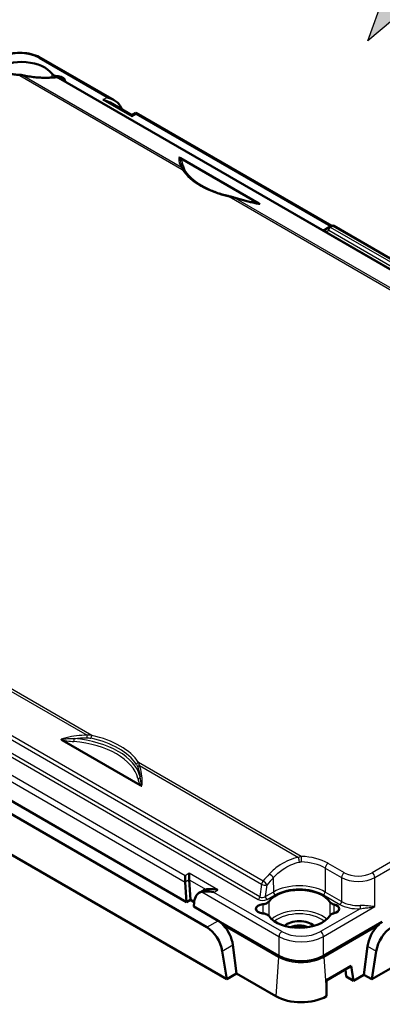
# Model space of a CAD drawing. Units: millimetres. Extents: x 1 to 1185, y 1 to 837.
# Drawn here: x 264 to 310, y 101 to 226 of the extents above; entities that cross this region are included whole.
import ezdxf

# ---------------------------------------------------------------- set-up
doc = ezdxf.new("R2010")
doc.units = ezdxf.units.MM
for name, color, linetype, lineweight in [('Schraffur (ISO)', 1, 'Continuous', 18), ('Sichtbar (ISO)', 7, 'Continuous', 50), ('Sichtbar schmal (ISO)', 1, 'Continuous', 25), ('Skizziergeometrie (ISO)', 7, 'Continuous', 25)]:
    doc.layers.add(name, color=color, linetype=linetype, lineweight=lineweight)

# ---------------------------------------------------------------- blocks, each defined once
blk = doc.blocks.new('Pfeil')
at = {"layer": 'Schraffur (ISO)'}
blk.add_hatch(color=7, dxfattribs=at).paths.add_polyline_path([(-1, -10), (-2.679, -10), (0, 0), (2.679, -10), (1, -10), (1, -20), (-1, -20)])
at = {"layer": 'Skizziergeometrie (ISO)'}
for p, q in [((-2.679, -10), (0, 0)), ((0, 0), (2.679, -10)), ((-1, -10), (-2.679, -10)), ((-1, -20), (-1, -10)), ((2.679, -10), (1, -10)), ((1, -10), (1, -20)), ((1, -20), (-1, -20))]:
    blk.add_line(p, q, dxfattribs=at)
blk = doc.blocks.new('2804760')
at = {"layer": 'Sichtbar (ISO)'}
for p, q in [((275.99, 215.87), (266.68, 221.25)), ((268.91, 218.73), (370.5, 160.08)), ((278.21, 213.98), (275.46, 215.57)), ((278.74, 214.29), (278.21, 213.98)), ((278.74, 214.29), (278.74, 214.12)), ((303.68, 199.89), (278.74, 214.29)), ((278.21, 213.98), (278.21, 213.81)), ((284.45, 208.49), (294.39, 202.75)), ((303.38, 199.72), (302.61, 199.27)), ((303.67, 199.88), (303.38, 199.72)), ((339.15, 179.57), (303.97, 199.88)), ((287.79, 110.66), (191.56, 166.22)), ((285.18, 113.83), (197.04, 164.72)), ((188.57, 162.79), (290.33, 104.04)), ((308.78, 104.04), (375.18, 142.37)), ((279.3, 128.72), (269.37, 134.46)), ((285.01, 116.43), (285.01, 117.21)), ((285.55, 116.74), (285.55, 117.52)), ((285.55, 116.7), (285.71, 114.13)), ((285.18, 113.83), (285.02, 116.4)), ((287.34, 115.35), (286.81, 115.04)), ((285.18, 113.83), (285.71, 114.13)), ((285.71, 114.13), (286.19, 113.86)), ((286.19, 113.87), (286.14, 113.28)), ((289.22, 111.49), (286.14, 113.28)), ((296.97, 107.02), (289.22, 111.49)), ((310.13, 111.35), (302.63, 107.02)), ((291.1, 108.4), (291.58, 104.76)), ((308.26, 108.25), (307.78, 104.62)), ((290.33, 104.04), (289.75, 107.62)), ((296.97, 107.02), (296.97, 107.02)), ((302.63, 107.02), (302.63, 107.02)), ((309.36, 107.62), (308.78, 104.04)), ((306.16, 105.73), (303.02, 103.92)), ((303.02, 103.9), (305.99, 105.61)), ((305.51, 104.4), (305.43, 105.29)), ((305.99, 105.61), (306.16, 105.73)), ((306.16, 105.73), (306.45, 103.86)), ((291.58, 104.76), (290.33, 104.04)), ((296.57, 101.89), (291.58, 104.76)), ((306.45, 103.86), (305.51, 104.4)), ((307.78, 104.62), (306.45, 103.86)), ((308.78, 104.04), (307.78, 104.62)), ((303.02, 102.13), (303.02, 103.92))]:
    blk.add_line(p, q, dxfattribs=at)
for centre, radius, end in [((268.66, 218.3), 0.5, 92.5518), ((303.82, 199.62), 0.3, 120)]:
    blk.add_arc(centre, radius, 60, end, dxfattribs=at)
for centre, major_axis, ratio, start_param, end_param in [((264.2, 218.33), (-4.18, 0), 0.57735, 3.540455, 5.611302), ((250.17, 160.56), (31.48, 55.31), 0.582254, 0.351407, 0.371272), ((268.7, 218.33), (1.03, 0), 0.57735, 6.172452, 7.718699), ((275.45, 213.99), (-1.52, 2.59), 0.57229, 4.6313, 4.91045), ((285.9, 116.91), (-0.214, -0.453), 0.625236, 5.358576, 5.437116), ((285.37, 116.6), (0.214, 0.453), 0.625236, 2.216983, 2.295523), ((288.83, 112.75), (-1.48, 2.61), 0.582366, 6.085276, 6.287625), ((299.56, 113), (4.18, 0), 0.57735, 0.371936, 2.74273), ((288.3, 112.44), (1.48, -2.61), 0.582366, 2.943684, 3.844165), ((295.06, 113), (-1.03, 0), 0.57735, 4.847671, 7.718699), ((303.62, 113), (1.03, 0), 0.57735, 5.096299, 7.470072), ((299.56, 113), (4.18, 0), 0.57735, 3.540455, 5.911249), ((287.67, 108.15), (1.37, -2.67), 0.606728, 1.076267, 2.385264), ((289, 108.92), (1.28, -2.72), 0.625236, 1.099142, 2.079479), ((299.56, 110.14), (2.25, 0), 0.57735, 0.573516, 2.568077), ((299.56, 109.82), (1.85, 0), 0.57735, 0.930559, 2.211034), ((299.56, 109.71), (1.85, 0), 0.57735, 1.063083, 2.07851), ((310.35, 108.77), (1.28, 2.72), 0.625236, 1.062113, 2.04245), ((311.44, 108.15), (1.37, 2.67), 0.606728, 0.756329, 2.065326), ((299.8, 108.65), (-4, 0), 0.577394, 0.785436, 2.356156), ((299.8, 103.75), (4.57, 0), 0.57735, 3.926991, 5.492328)]:
    blk.add_ellipse(centre, major_axis=major_axis, ratio=ratio, start_param=start_param, end_param=end_param, dxfattribs=at)
for points, knots in [([(261.23, 221.25), (261.53, 221.42), (261.86, 221.56), (262.58, 221.78), (262.97, 221.85), (263.75, 221.92), (264.15, 221.92), (264.94, 221.85), (265.32, 221.78), (266.04, 221.56), (266.38, 221.42), (266.68, 221.25)], [-0.78536, -0.78536, -0.78536, -0.78536, -0.471216, -0.471216, -0.157072, -0.157072, 0.157072, 0.157072, 0.471216, 0.471216, 0.78536, 0.78536, 0.78536, 0.78536]), ([(263.96, 219.1), (263.72, 219.11), (263.48, 219.13), (263.01, 219.18), (262.78, 219.22), (262.33, 219.31), (262.11, 219.37), (261.69, 219.5), (261.5, 219.57), (261.12, 219.73), (260.95, 219.82), (260.78, 219.91)], [0.8341947, 0.8341947, 0.8341947, 0.8341947, 0.981515, 0.981515, 1.1288353, 1.1288353, 1.2761557, 1.2761557, 1.423476, 1.423476, 1.5707963, 1.5707963, 1.5707963, 1.5707963]), ([(268.84, 218.92), (268.71, 218.93), (268.59, 218.95), (268.38, 219.02), (268.29, 219.06), (268.15, 219.16), (268.09, 219.21), (268.05, 219.27)], [0, 0, 0, 0, 0.0390641, 0.0390641, 0.0714944, 0.0714944, 0.1039249, 0.1039249, 0.1039249, 0.1039249]), ([(264.3, 219.07), (264.28, 219.07), (264.25, 219.08), (264.21, 219.08), (264.18, 219.09), (264.14, 219.09), (264.12, 219.09), (264.07, 219.1), (264.05, 219.1), (264.01, 219.1), (263.98, 219.1), (263.96, 219.1)], [0, 0, 0, 0, 0.00504463, 0.00504463, 0.01008926, 0.01008926, 0.01513389, 0.01513389, 0.02017852, 0.02017852, 0.02522315, 0.02522315, 0.02522315, 0.02522315]), ([(264.3, 219.07), (264.57, 219.01), (264.84, 218.96), (265.37, 218.87), (265.63, 218.84), (266.13, 218.78), (266.37, 218.76), (266.83, 218.74), (267.05, 218.73), (267.46, 218.73), (267.65, 218.74), (267.82, 218.75)], [0, 0, 0, 0, 0.0867111, 0.0867111, 0.1734222, 0.1734222, 0.2601333, 0.2601333, 0.3468445, 0.3468445, 0.4335556, 0.4335556, 0.4335556, 0.4335556]), ([(275.46, 215.57), (275.19, 215.72), (274.88, 215.84), (274.56, 215.92), (274.56, 215.92), (274.55, 215.92)], [-0.1048375, -0.1048375, -0.1048375, -0.1048375, 0, 0, 0.0008358, 0.0008358, 0.0008358, 0.0008358]), ([(275.08, 216.23), (275.09, 216.23), (275.09, 216.23), (275.48, 216.13), (275.84, 215.98), (276.34, 215.65), (276.49, 215.5), (276.61, 215.35)], [-0.0008358, -0.0008358, -0.0008358, -0.0008358, 0, 0, 0.1253614, 0.1253614, 0.2072693, 0.2072693, 0.2072693, 0.2072693]), ([(284.45, 208.49), (284.44, 208.49), (284.43, 208.5), (284.38, 208.53), (284.34, 208.54), (284.28, 208.57), (284.25, 208.58), (284.23, 208.59), (284.23, 208.59), (284.23, 208.59)], [0, 0, 0, 0, 0.00499, 0.00499, 0.01826501, 0.01826501, 0.02742094, 0.02742094, 0.02750895, 0.02750895, 0.02750895, 0.02750895]), ([(284.74, 207.24), (284.71, 207.28), (284.68, 207.32), (284.63, 207.41), (284.61, 207.45), (284.57, 207.53), (284.55, 207.57), (284.52, 207.65), (284.5, 207.69), (284.48, 207.76), (284.47, 207.8), (284.46, 207.83)], [0, 0, 0, 0, 0.0360205, 0.0360205, 0.072041, 0.072041, 0.1080616, 0.1080616, 0.1440821, 0.1440821, 0.1801026, 0.1801026, 0.1801026, 0.1801026]), ([(284.91, 206.97), (284.9, 206.99), (284.89, 207.01), (284.86, 207.05), (284.85, 207.07), (284.83, 207.1), (284.82, 207.12), (284.79, 207.16), (284.78, 207.17), (284.76, 207.2), (284.75, 207.22), (284.74, 207.24)], [0, 0, 0, 0, 0.01080964, 0.01080964, 0.02161927, 0.02161927, 0.03242891, 0.03242891, 0.04323854, 0.04323854, 0.05404818, 0.05404818, 0.05404818, 0.05404818]), ([(290.7, 203.65), (290.17, 203.77), (289.65, 203.91), (288.67, 204.24), (288.21, 204.43), (287.34, 204.85), (286.94, 205.08), (286.22, 205.58), (285.9, 205.84), (285.34, 206.39), (285.1, 206.68), (284.91, 206.97)], [1.1460427, 1.1460427, 1.1460427, 1.1460427, 1.3159441, 1.3159441, 1.4858456, 1.4858456, 1.6557471, 1.6557471, 1.8256485, 1.8256485, 1.99555, 1.99555, 1.99555, 1.99555]), ([(291.24, 203.51), (291.2, 203.53), (291.16, 203.54), (291.09, 203.56), (291.05, 203.57), (290.98, 203.59), (290.95, 203.6), (290.87, 203.61), (290.84, 203.62), (290.77, 203.64), (290.73, 203.65), (290.7, 203.65)], [0, 0, 0, 0, 0.01080964, 0.01080964, 0.02161927, 0.02161927, 0.03242891, 0.03242891, 0.04323854, 0.04323854, 0.05404818, 0.05404818, 0.05404818, 0.05404818]), ([(294.26, 202.72), (294.06, 202.76), (293.86, 202.81), (293.45, 202.9), (293.25, 202.95), (292.84, 203.05), (292.64, 203.11), (292.24, 203.22), (292.04, 203.27), (291.63, 203.39), (291.43, 203.45), (291.24, 203.51)], [0.3879672, 0.3879672, 0.3879672, 0.3879672, 0.4514529, 0.4514529, 0.5149386, 0.5149386, 0.5784242, 0.5784242, 0.6419099, 0.6419099, 0.7053956, 0.7053956, 0.7053956, 0.7053956]), ([(294.53, 202.64), (294.53, 202.64), (294.53, 202.64), (294.52, 202.65), (294.51, 202.66), (294.47, 202.7), (294.44, 202.72), (294.39, 202.75)], [-0.00006398, -0.00006398, -0.00006398, -0.00006398, 0, 0, 0.00766346, 0.00766346, 0.01766705, 0.01766705, 0.01766705, 0.01766705]), ([(269.23, 134.6), (269.23, 134.6), (269.23, 134.6), (269.23, 134.58), (269.24, 134.56), (269.28, 134.51), (269.32, 134.49), (269.37, 134.46)], [-0.00006398, -0.00006398, -0.00006398, -0.00006398, 0, 0, 0.00766398, 0.00766398, 0.01766881, 0.01766881, 0.01766881, 0.01766881]), ([(279.3, 128.72), (279.32, 128.71), (279.33, 128.71), (279.37, 128.69), (279.41, 128.67), (279.48, 128.66), (279.5, 128.66), (279.52, 128.66), (279.52, 128.66), (279.52, 128.66)], [0, 0, 0, 0, 0.00499, 0.00499, 0.01826501, 0.01826501, 0.02742104, 0.02742104, 0.02750905, 0.02750905, 0.02750905, 0.02750905]), ([(287.68, 115.47), (287.79, 115.49), (287.95, 115.51), (288.44, 115.53), (288.81, 115.5), (289.2, 115.41), (289.2, 115.41), (289.2, 115.41)], [-0.2072693, -0.2072693, -0.2072693, -0.2072693, -0.1253614, -0.1253614, 0, 0, 0.0008358, 0.0008358, 0.0008358, 0.0008358]), ([(288.67, 115.1), (288.67, 115.1), (288.67, 115.1), (288.28, 115.2), (287.91, 115.22), (287.42, 115.21), (287.26, 115.19), (287.15, 115.17)], [-0.0008358, -0.0008358, -0.0008358, -0.0008358, 0, 0, 0.1253614, 0.1253614, 0.2072693, 0.2072693, 0.2072693, 0.2072693]), ([(295.7, 113.94), (295.65, 113.87), (295.58, 113.81), (295.41, 113.71), (295.32, 113.67), (295.13, 113.62), (295.02, 113.6), (294.92, 113.59)], [0, 0, 0, 0, 0.0390639, 0.0390639, 0.0714945, 0.0714945, 0.1039249, 0.1039249, 0.1039249, 0.1039249]), ([(304.01, 113.55), (303.89, 113.58), (303.78, 113.62), (303.63, 113.7), (303.59, 113.74), (303.51, 113.8), (303.48, 113.84), (303.45, 113.88)], [0, 0, 0, 0, 0.03906361, 0.03906361, 0.06035914, 0.06035914, 0.08165469, 0.08165469, 0.08165469, 0.08165469]), ([(289.86, 110.94), (289.8, 111), (289.74, 111.07), (289.53, 111.27), (289.38, 111.4), (289.22, 111.49)], [0.62058448, 0.62058448, 0.62058448, 0.62058448, 0.64763777, 0.64763777, 0.71461783, 0.71461783, 0.71461783, 0.71461783]), ([(294.92, 112.41), (295.05, 112.4), (295.17, 112.38), (295.38, 112.31), (295.46, 112.27), (295.6, 112.17), (295.66, 112.12), (295.7, 112.06)], [0, 0, 0, 0, 0.0390641, 0.0390641, 0.0714944, 0.0714944, 0.1039249, 0.1039249, 0.1039249, 0.1039249]), ([(303.45, 112.12), (303.5, 112.19), (303.57, 112.26), (303.71, 112.34), (303.76, 112.37), (303.88, 112.41), (303.94, 112.43), (304.01, 112.45)], [0, 0, 0, 0, 0.03906353, 0.03906353, 0.06035912, 0.06035912, 0.08165469, 0.08165469, 0.08165469, 0.08165469]), ([(310.13, 111.35), (309.98, 111.26), (309.82, 111.13), (309.62, 110.92), (309.55, 110.86), (309.49, 110.8)], [0.71461783, 0.71461783, 0.71461783, 0.71461783, 0.7815979, 0.7815979, 0.80865118, 0.80865118, 0.80865118, 0.80865118])]:
    blk.add_open_spline(points, degree=3, knots=knots, dxfattribs=at)
blk.add_open_spline([(303.02, 102.13), (303.02, 102), (303.02, 101.88)], degree=2, dxfattribs=at)
at = {"layer": 'Sichtbar schmal (ISO)'}
for p, q in [((266.43, 221.23), (275.08, 216.23)), ((263.95, 219.01), (284.66, 207.05)), ((284.56, 207.34), (264.32, 219.03)), ((268.81, 218.75), (370.4, 160.1)), ((275.08, 216.23), (274.55, 215.92)), ((274.55, 215.92), (278.21, 213.81)), ((278.21, 213.81), (278.74, 214.12)), ((278.74, 214.12), (303.53, 199.8)), ((290.63, 203.61), (341.23, 174.39)), ((341.13, 174.68), (291.22, 203.5)), ((302.6, 199.37), (302.53, 199.32)), ((302.91, 199.1), (303.32, 199.34)), ((303.32, 199.34), (338.5, 179.03)), ((303.53, 199.7), (303.82, 199.87)), ((338.71, 179.39), (303.53, 199.7)), ((303.82, 199.87), (339, 179.56)), ((193.16, 174.78), (294.74, 116.13)), ((294.94, 116.54), (193.36, 175.19)), ((294.53, 114.51), (192.92, 173.17)), ((197.25, 167.07), (285.02, 116.4)), ((285.01, 117.21), (197.95, 167.48)), ((273.12, 135.07), (222.53, 164.28)), ((222.62, 163.9), (272.54, 135.08)), ((260.72, 133.58), (294.32, 114.18)), ((335.67, 133.09), (308.83, 117.59)), ((299.81, 119.67), (279.1, 131.62)), ((309.19, 116.99), (335.85, 132.38)), ((279.19, 131.24), (299.44, 119.55)), ((302.87, 118.18), (302.84, 115.14)), ((302.87, 118.18), (304.94, 116.99)), ((305.3, 117.59), (303.22, 118.79)), ((285.55, 117.52), (285.01, 117.21)), ((285.01, 116.43), (285.55, 116.74)), ((289.2, 115.41), (285.55, 117.52)), ((285.55, 116.7), (287.68, 115.47)), ((296.25, 116.95), (296.27, 115.14)), ((304.94, 116.99), (304.94, 113.93)), ((309.19, 113.28), (309.19, 116.99)), ((288.67, 115.1), (289.2, 115.41)), ((294.74, 116.13), (294.53, 114.51)), ((295.25, 114.56), (295.45, 116.05)), ((287.15, 115.17), (296.97, 109.49)), ((297.33, 110.1), (288.67, 115.1)), ((296.27, 115.14), (295.25, 114.56)), ((295.46, 114.19), (296.48, 114.78)), ((302.63, 114.78), (304.73, 113.57)), ((304.94, 113.93), (302.84, 115.14)), ((307.32, 113.01), (302.28, 110.1)), ((302.63, 109.49), (309.19, 113.28)), ((287.79, 110.66), (289.22, 111.49)), ((289.86, 110.94), (296.93, 106.86)), ((302.68, 106.86), (309.49, 110.8)), ((296.97, 109.49), (296.97, 107.02)), ((302.63, 107.02), (302.63, 109.49)), ((289.75, 107.62), (291.1, 108.4)), ((308.26, 108.25), (309.36, 107.62)), ((296.93, 106.86), (296.57, 101.89)), ((296.93, 106.86), (296.93, 106.86)), ((302.68, 106.86), (302.68, 106.86)), ((302.68, 106.86), (303.02, 102.13))]:
    blk.add_line(p, q, dxfattribs=at)
for centre, major_axis, ratio, start_param, end_param in [((263.95, 219.8), (3.5, 0), 0.577394, 0.785436, 2.356156), ((266.43, 220.82), (0.25, 0.433), 0.57735, 0, 0.785398), ((263.95, 218.61), (0.014, 0.5), 0.039826, 0, 0.616041), ((264.2, 218.58), (0.103, 0.489), 0.146571, 5.929067, 6.283185), ((267.86, 218.25), (-0.036, 0.499), 0.762933, 5.807395, 6.283185), ((249.47, 160.7), (32.34, 55.06), 0.57233, 0.355562, 0.375379), ((268.66, 218.3), (-0.022, 0.5), 0.768742, 5.828333, 6.283185), ((268.66, 218.3), (0.25, 0.433), 0.57735, 0, 0.351307), ((284.76, 207.88), (-0.291, -0.072), 0.808385, 0.084976, 1.374506), ((284.49, 207.07), (0.25, 0.166), 0.874823, 0, 0.786757), ((284.66, 206.81), (0.251, 0.164), 0.763971, 0, 1.107914), ((294.25, 209.14), (-10.25, 0), 0.57735, 0.360645, 1.210152), ((294.25, 208.41), (-9.59, 0), 0.57735, 0.141076, 0.338357), ((290.63, 203.36), (0.064, 0.293), 0.288123, 0, 0.647154), ((291.14, 203.23), (0.09, 0.286), 0.117876, 0, 0.352693), ((303.19, 199.02), (-0.723, 0.198), 0.522904, 5.257481, 5.805509), ((302.6, 199.61), (0.15, -0.26), 0.57735, 5.497787, 6.283185), ((303.53, 199.46), (-0.15, 0.26), 0.809309, 0, 1.558455), ((303.53, 199.46), (0.15, 0.26), 0.57735, 0.785398, 2.338741), ((303.53, 199.46), (-0.15, 0.26), 0.57735, 5.497787, 6.283185), ((303.82, 199.62), (-0.15, 0.26), 0.57735, 5.497787, 6.283185), ((303.82, 199.62), (0.15, 0.26), 0.57735, 0, 0.785398), ((270.85, 134.53), (0.025, 0.299), 0.114806, 3.761787, 5.15805), ((269.5, 128.8), (9.59, 0), 0.57735, 0.141076, 1.42972), ((269.5, 129), (9.89, 0), 0.57735, 0.141076, 1.42972), ((272.61, 134.89), (0.004, 0.3), 0.321137, 0.898494, 1.986252), ((273.12, 134.83), (0.064, 0.293), 0.288123, 0.647154, 2.043417), ((269.5, 129.33), (9.96, 0), 0.57735, 0.360645, 1.210152), ((269.5, 129.53), (10.25, 0), 0.57735, 0.360645, 1.210152), ((279.1, 131.38), (0.251, 0.164), 0.763971, 1.107914, 2.504177), ((279.26, 131.05), (0.28, 0.109), 0.671562, 1.570815, 2.658573), ((279, 129.82), (0.291, 0.072), 0.808385, 4.516099, 5.912362), ((299.56, 119.24), (-0.104, 0.489), 0.143997, 0.846178, 2.162206), ((299.81, 119.26), (0.014, 0.5), 0.039826, 0.616041, 2.178111), ((299.56, 116.68), (-5.18, 0), 0.57735, 3.926991, 4.663592), ((299.56, 116.27), (4.68, 0), 0.57735, 0.785398, 1.522), ((303.22, 118.38), (0.25, 0.433), 0.57735, 0.785398, 2.347468), ((295.09, 116.26), (0.25, 0.433), 0.57735, 1.21949, 2.181662), ((314.29, 80), (-31.51, -55.54), 0.582327, 4.33686, 4.356677), ((295.09, 116.26), (0.373, -0.333), 0.283094, 0.652539, 2.215419), ((314.64, 79.8), (31.26, 55.1), 0.582366, 1.195232, 1.215049), ((295.9, 117.15), (-0.369, 0.338), 0.298139, 3.797796, 5.360604), ((305.3, 117.19), (0.25, 0.433), 0.57735, 0.785398, 2.347468), ((307.06, 118.21), (3, 0), 0.5757, 3.927029, 5.497749), ((307.06, 118.61), (-2.5, 0), 0.577394, 0.785436, 2.356156), ((308.83, 117.19), (-0.25, 0.433), 0.57735, 3.935717, 5.497787), ((295.09, 116.26), (0.496, -0.066), 0.463344, 3.996851, 5.566132), ((299.56, 113.24), (-4.65, 0), 0.57735, 3.926991, 5.497787), ((299.56, 113), (4.35, 0), 0.57735, 0.785398, 2.356194), ((294.32, 114.43), (-0.15, -0.26), 0.57735, 0.785398, 2.181662), ((294.89, 114.52), (0.806, 0.011), 0.578091, 3.912436, 5.481717), ((294.89, 114.76), (-0.506, -0.065), 0.633913, 0.688083, 2.257364), ((295.46, 114.43), (0.15, -0.26), 0.57735, 3.935717, 5.497787), ((296.48, 115.02), (0.15, -0.26), 0.57735, 3.935717, 5.497787), ((302.63, 115.02), (-0.15, -0.26), 0.57735, 0.785398, 2.347468), ((299.56, 110.39), (-4.15, 0), 0.57735, 3.711023, 5.713755), ((304.73, 113.81), (-0.15, -0.26), 0.57735, 0.785398, 2.347468), ((307.06, 114.91), (3.3, 0), 0.577394, 3.927029, 4.789791), ((307.06, 115.16), (-3, 0), 0.578411, 0.785436, 1.648198), ((307.32, 113.26), (0.013, -0.3), 0.06314, 4.107799, 5.666291), ((299.56, 110.14), (3.85, 0), 0.57735, 0.610548, 2.531045), ((297.33, 109.7), (0.25, 0.433), 0.57735, 0.785398, 2.347468), ((299.8, 111.12), (4, 0), 0.576124, 3.927029, 5.497749), ((299.8, 111.53), (-3.5, 0), 0.577394, 0.785436, 2.356156), ((302.28, 109.7), (-0.25, 0.433), 0.57735, 3.935717, 5.497787), ((297.14, 106.96), (-0.15, -0.26), 0.57735, 4.825983, 5.410521), ((297.14, 106.96), (-0.15, -0.26), 0.577357, 4.825932, 5.410469), ((302.46, 106.96), (0.15, -0.26), 0.57735, 0.872665, 1.457202), ((302.46, 106.96), (0.15, -0.26), 0.577357, 0.872716, 1.457253)]:
    blk.add_ellipse(centre, major_axis=major_axis, ratio=ratio, start_param=start_param, end_param=end_param, dxfattribs=at)
for points, knots in [([(268.05, 219.27), (268.05, 219.16), (268.05, 219.06), (268.05, 218.89), (268.05, 218.83), (268.05, 218.77)], [-0.45002281, -0.45002281, -0.45002281, -0.45002281, -0.4123259, -0.4123259, -0.38902751, -0.38902751, -0.38902751, -0.38902751]), ([(263.95, 219.01), (264.01, 219.02), (264.07, 219.03), (264.2, 219.04), (264.26, 219.04), (264.32, 219.03)], [-0.02522315, -0.02522315, -0.02522315, -0.02522315, -0.01261157, -0.01261157, 0, 0, 0, 0]), ([(264.32, 219.03), (265.13, 218.86), (265.92, 218.76), (267.13, 218.68), (267.6, 218.68), (268, 218.71)], [0, 0, 0, 0, 0.2494142, 0.2494142, 0.4335556, 0.4335556, 0.4335556, 0.4335556]), ([(284.23, 208.59), (284.22, 208.53), (284.21, 208.48), (284.19, 208.1), (284.3, 207.73), (284.56, 207.34)], [-0.3438439, -0.3438439, -0.3438439, -0.3438439, -0.2923634, -0.2923634, 0, 0, 0, 0]), ([(284.23, 208.59), (284.27, 208.55), (284.29, 208.51), (284.34, 208.37), (284.36, 208.27), (284.41, 208.06), (284.43, 207.95), (284.46, 207.83)], [-0.1782187, -0.1782187, -0.1782187, -0.1782187, -0.1461593, -0.1461593, -0.0778934, -0.0778934, -0.0053876, -0.0053876, -0.0053876, -0.0053876]), ([(284.76, 207.63), (284.72, 207.78), (284.68, 207.93), (284.6, 208.2), (284.55, 208.33), (284.47, 208.47), (284.46, 208.48), (284.45, 208.49)], [0, 0, 0, 0, 0.0778934, 0.0778934, 0.1461593, 0.1461593, 0.1521366, 0.1521366, 0.1521366, 0.1521366]), ([(284.56, 207.34), (284.57, 207.3), (284.59, 207.26), (284.62, 207.16), (284.64, 207.11), (284.66, 207.05)], [-0.05404818, -0.05404818, -0.05404818, -0.05404818, -0.02702409, -0.02702409, 0, 0, 0, 0]), ([(290.63, 203.61), (290.73, 203.59), (290.83, 203.58), (291.02, 203.54), (291.12, 203.52), (291.22, 203.5)], [-0.05404818, -0.05404818, -0.05404818, -0.05404818, -0.02702409, -0.02702409, 0, 0, 0, 0]), ([(291.22, 203.5), (292.1, 203.22), (293.01, 202.98), (294.11, 202.73), (294.32, 202.69), (294.53, 202.64)], [-0.7053956, -0.7053956, -0.7053956, -0.7053956, -0.4269969, -0.4269969, -0.3615516, -0.3615516, -0.3615516, -0.3615516]), ([(294.39, 202.75), (294.37, 202.75), (294.35, 202.76), (294.16, 202.8), (293.97, 202.83), (293.72, 202.85), (293.66, 202.86), (293.6, 202.87)], [0.02608203, 0.02608203, 0.02608203, 0.02608203, 0.03205932, 0.03205932, 0.08910933, 0.08910933, 0.10771513, 0.10771513, 0.10771513, 0.10771513]), ([(294.26, 202.72), (294.26, 202.72), (294.27, 202.71), (294.37, 202.69), (294.46, 202.67), (294.53, 202.64)], [-0.03310922, -0.03310922, -0.03310922, -0.03310922, -0.03205932, -0.03205932, 0, 0, 0, 0]), ([(272.54, 135.08), (271.66, 135.09), (270.75, 134.98), (269.64, 134.72), (269.43, 134.66), (269.23, 134.6)], [-0.7053956, -0.7053956, -0.7053956, -0.7053956, -0.4269969, -0.4269969, -0.3615516, -0.3615516, -0.3615516, -0.3615516]), ([(270.89, 134.65), (270.6, 134.64), (270.31, 134.63), (269.84, 134.6), (269.65, 134.59), (269.39, 134.59), (269.29, 134.59), (269.23, 134.6)], [-0.1782187, -0.1782187, -0.1782187, -0.1782187, -0.0891093, -0.0891093, -0.0320593, -0.0320593, 0, 0, 0, 0]), ([(269.37, 134.46), (269.38, 134.45), (269.4, 134.45), (269.6, 134.41), (269.78, 134.38), (270.26, 134.33), (270.56, 134.31), (270.85, 134.28)], [0.026082, 0.026082, 0.026082, 0.026082, 0.0320593, 0.0320593, 0.0891093, 0.0891093, 0.1782187, 0.1782187, 0.1782187, 0.1782187]), ([(272.52, 134.77), (272.6, 134.77), (272.69, 134.76), (272.85, 134.74), (272.93, 134.73), (273.02, 134.71)], [0, 0, 0, 0, 0.02702409, 0.02702409, 0.05404818, 0.05404818, 0.05404818, 0.05404818]), ([(273.12, 135.07), (273.03, 135.08), (272.93, 135.09), (272.73, 135.1), (272.64, 135.09), (272.54, 135.08)], [-0.05404818, -0.05404818, -0.05404818, -0.05404818, -0.02702409, -0.02702409, 0, 0, 0, 0]), ([(279.19, 131.24), (279.18, 131.31), (279.17, 131.38), (279.13, 131.51), (279.12, 131.57), (279.1, 131.62)], [-0.05404818, -0.05404818, -0.05404818, -0.05404818, -0.02702409, -0.02702409, 0, 0, 0, 0]), ([(278.82, 131.36), (278.85, 131.31), (278.88, 131.26), (278.93, 131.16), (278.96, 131.1), (278.98, 131.04)], [0, 0, 0, 0, 0.02702409, 0.02702409, 0.05404818, 0.05404818, 0.05404818, 0.05404818]), ([(279.52, 128.66), (279.53, 128.79), (279.54, 128.93), (279.57, 129.83), (279.45, 130.56), (279.19, 131.24)], [-0.3438439, -0.3438439, -0.3438439, -0.3438439, -0.2923634, -0.2923634, 0, 0, 0, 0]), ([(279, 129.58), (279.03, 129.43), (279.07, 129.28), (279.16, 129), (279.2, 128.88), (279.29, 128.74), (279.3, 128.73), (279.3, 128.72)], [0, 0, 0, 0, 0.0778934, 0.0778934, 0.1461593, 0.1461593, 0.1521366, 0.1521366, 0.1521366, 0.1521366]), ([(279.52, 128.66), (279.49, 128.71), (279.47, 128.77), (279.41, 128.98), (279.39, 129.13), (279.35, 129.46), (279.32, 129.63), (279.29, 129.81)], [-0.1782187, -0.1782187, -0.1782187, -0.1782187, -0.1461593, -0.1461593, -0.0778934, -0.0778934, 0, 0, 0, 0]), ([(299.44, 119.55), (298.63, 119.37), (297.84, 119.04), (296.62, 118.27), (296.15, 117.87), (295.76, 117.44)], [0, 0, 0, 0, 0.2494142, 0.2494142, 0.4335556, 0.4335556, 0.4335556, 0.4335556]), ([(299.81, 119.67), (299.75, 119.65), (299.68, 119.64), (299.56, 119.6), (299.5, 119.58), (299.44, 119.55)], [-0.02522315, -0.02522315, -0.02522315, -0.02522315, -0.01261157, -0.01261157, 0, 0, 0, 0]), ([(296.25, 116.95), (296.61, 117.36), (297.03, 117.73), (298.12, 118.46), (298.83, 118.78), (299.56, 118.95)], [-0.4335556, -0.4335556, -0.4335556, -0.4335556, -0.2494142, -0.2494142, 0, 0, 0, 0]), ([(299.56, 118.95), (299.59, 118.96), (299.63, 118.96), (299.71, 118.97), (299.75, 118.97), (299.78, 118.97)], [0, 0, 0, 0, 0.01261157, 0.01261157, 0.02522315, 0.02522315, 0.02522315, 0.02522315]), ([(294.92, 113.59), (294.92, 113.49), (294.92, 113.38), (294.92, 112.99), (294.92, 112.7), (294.92, 112.41)], [0.1000218, 0.1000218, 0.1000218, 0.1000218, 0.1377245, 0.1377245, 0.2436459, 0.2436459, 0.2436459, 0.2436459]), ([(295.72, 112.04), (295.72, 112.2), (295.72, 112.35), (295.71, 112.5), (295.71, 112.88), (295.71, 113.25), (295.7, 113.73), (295.7, 113.84), (295.7, 113.94)], [-0.3309662, -0.3309662, -0.3309662, -0.3309662, -0.2754489, -0.2754489, -0.2754489, -0.1377245, -0.1377245, -0.1000218, -0.1000218, -0.1000218, -0.1000218]), ([(303.45, 113.88), (303.45, 113.78), (303.45, 113.67), (303.44, 113.19), (303.44, 112.82), (303.44, 112.44), (303.44, 112.33), (303.44, 112.22), (303.43, 112.1)], [-0.4500204, -0.4500204, -0.4500204, -0.4500204, -0.4124639, -0.4124639, -0.2749029, -0.2749029, -0.2749029, -0.2333507, -0.2333507, -0.2333507, -0.2333507]), ([(304, 112.45), (304, 112.71), (304, 112.98), (304.01, 113.35), (304.01, 113.45), (304.01, 113.55)], [0.3153895, 0.3153895, 0.3153895, 0.3153895, 0.4124639, 0.4124639, 0.4500204, 0.4500204, 0.4500204, 0.4500204]), ([(309.19, 113.28), (309.12, 113.28), (309.05, 113.29), (308.78, 113.31), (308.56, 113.34), (308.12, 113.39), (307.92, 113.41), (307.57, 113.43), (307.44, 113.44), (307.3, 113.43)], [-0.0007981, -0.0007981, -0.0007981, -0.0007981, 0.032582, 0.032582, 0.1273826, 0.1273826, 0.2009893, 0.2009893, 0.2469934, 0.2469934, 0.2469934, 0.2469934]), ([(307.32, 113.01), (307.45, 113.04), (307.57, 113.05), (307.9, 113.1), (308.1, 113.12), (308.53, 113.17), (308.75, 113.2), (309.04, 113.25), (309.11, 113.26), (309.19, 113.28)], [-0.2469934, -0.2469934, -0.2469934, -0.2469934, -0.2009893, -0.2009893, -0.1273826, -0.1273826, -0.032582, -0.032582, 0.0007981, 0.0007981, 0.0007981, 0.0007981]), ([(296.93, 106.86), (296.94, 106.86), (296.95, 106.85), (297.34, 106.63), (297.8, 106.46), (298.77, 106.23), (299.3, 106.17), (300.2, 106.18), (300.57, 106.21), (301.33, 106.33), (301.71, 106.44), (302.29, 106.66), (302.49, 106.76), (302.68, 106.86)], [0.1407959, 0.1407959, 0.1407959, 0.1407959, 0.1457015, 0.1457015, 0.2914044, 0.2914044, 0.4371055, 0.4371055, 0.5390886, 0.5390886, 0.6556478, 0.6556478, 0.7284972, 0.7284972, 0.7284972, 0.7284972])]:
    blk.add_open_spline(points, degree=3, knots=knots, dxfattribs=at)
for points in [[(268.84, 218.77), (268.84, 218.82), (268.84, 218.87), (268.84, 218.92)], [(270.89, 134.65), (271.44, 134.74), (271.99, 134.77), (272.52, 134.77)], [(278.98, 131.04), (279.13, 130.65), (279.24, 130.23), (279.29, 129.81)]]:
    blk.add_open_spline(points, degree=3, dxfattribs=at)
at = {"xscale": 2, "yscale": 2, "zscale": 2, "rotation": 145}
blk.add_blockref('Pfeil', (308.28, 223.45), dxfattribs=at)

msp = doc.modelspace()

# ---------------------------------------------------------------- block references
at = {"color": 7, "linetype": 'Continuous', "lineweight": 50}
msp.add_blockref('2804760', (0, 0), dxfattribs=at)

doc.saveas('drawing.dxf')
